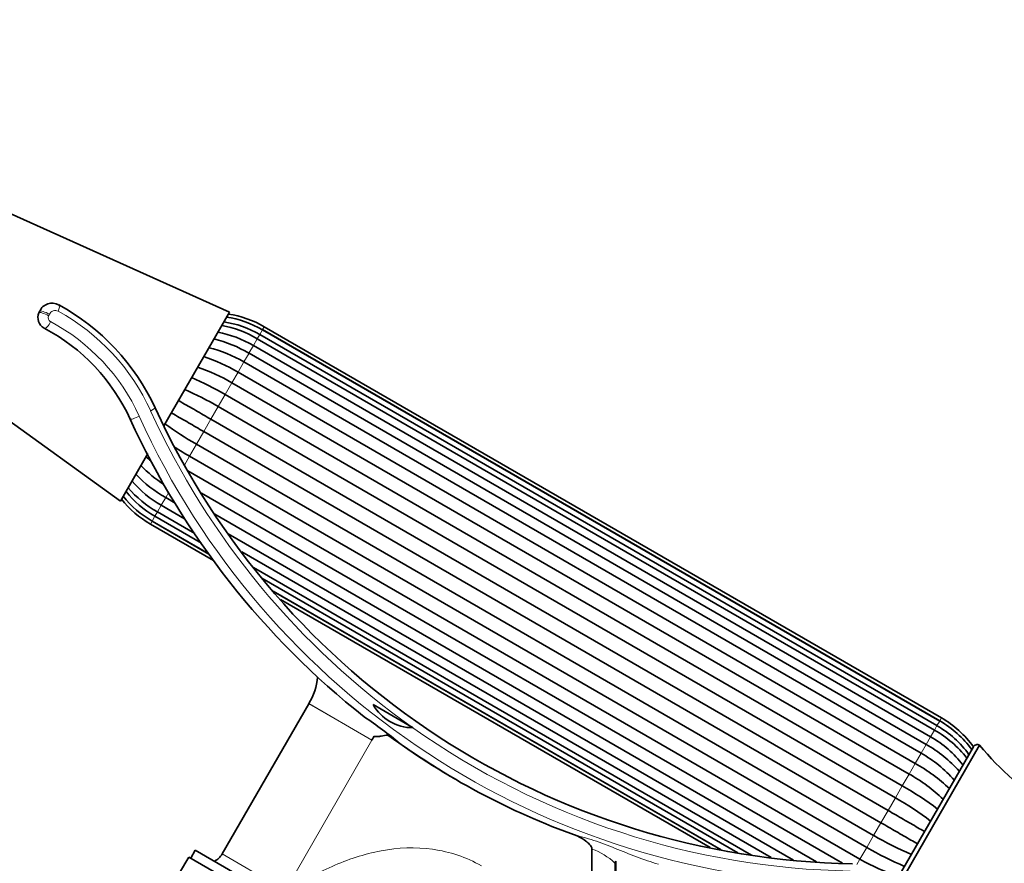
# Model space of a CAD drawing. Units: millimetres. Extents: x 0 to 1478, y 0 to 1758.
# Drawn here: x 638 to 747, y 1263 to 1355 of the extents above; entities that cross this region are included whole.
import ezdxf
from ezdxf import colors
from ezdxf.entities.mleader import LeaderData, LeaderLine
from ezdxf.math import Vec2, Vec3

# ---------------------------------------------------------------- set-up
doc = ezdxf.new("R2010")
doc.units = ezdxf.units.MM
doc.layers.add('DV1_Défaut', color=7, linetype='Continuous')
doc.layers.add('Défaut', color=7, linetype='Continuous')

# ---------------------------------------------------------------- blocks, each defined once
blk = doc.blocks.new('_DOT')
at = {"color": 0}
blk.add_line((0, 0), (-1, 0), dxfattribs=at)
at = {"color": 0, "const_width": 0.333}
blk.add_lwpolyline([(-0.1665, 0, 1), (0.1665, 0, 1)], format="xyb", close=True, dxfattribs=at)
blk = doc.blocks.new('SE')
at = {"layer": 'DV1_Défaut', "color": 7, "linetype": 'Continuous', "lineweight": 35}
for p, q in [((661.5, 1323.12), (624.37, 1339.8)), ((640.61, 1323.06), (640.69, 1323.23)), ((661.5, 1323.12), (654.3, 1310.65)), ((739.42, 1278.3), (665.13, 1321.19)), ((739.43, 1278.32), (665.14, 1321.21)), ((739.62, 1278.64), (665.33, 1321.53)), ((738.85, 1277.31), (664.56, 1320.2)), ((739.12, 1277.79), (664.83, 1320.68)), ((738.42, 1276.57), (664.13, 1319.46)), ((737.93, 1275.73), (663.65, 1318.62)), ((737.38, 1274.77), (663.09, 1317.66)), ((662.45, 1316.54), (736.74, 1273.65)), ((631.72, 1315.26), (649.54, 1302.41)), ((736.06, 1272.48), (661.77, 1315.37)), ((661.03, 1314.08), (735.31, 1271.19)), ((734.56, 1269.88), (660.27, 1312.77)), ((659.47, 1311.38), (733.76, 1268.49)), ((732.98, 1267.14), (658.69, 1310.03)), ((657.89, 1308.64), (732.17, 1265.75)), ((652.55, 1307.61), (649.54, 1302.41)), ((731.42, 1264.45), (657.13, 1307.34)), ((656.93, 1305.73), (730.67, 1263.15)), ((654.51, 1302.8), (655.56, 1302.2)), ((728.74, 1262.71), (658.45, 1303.29)), ((654.02, 1301.95), (656.59, 1300.47)), ((653.32, 1300.74), (658.44, 1297.78)), ((653.6, 1301.22), (657.71, 1298.84)), ((659.89, 1300.98), (725.92, 1262.86)), ((652.83, 1299.88), (659.76, 1295.88)), ((653.02, 1300.21), (659.26, 1296.6)), ((653.03, 1300.22), (659.24, 1296.63)), ((661.38, 1298.83), (723.4, 1263.03)), ((662.85, 1296.86), (720.93, 1263.33)), ((664.13, 1295.14), (718.78, 1263.59)), ((665.07, 1293.96), (717.26, 1263.83)), ((666.31, 1292.55), (715.43, 1264.19)), ((666.34, 1292.51), (715.38, 1264.2)), ((667.12, 1291.63), (714.24, 1264.43)), ((670.2, 1280.2), (660.7, 1263.73)), ((681.65, 1277.56), (677.26, 1280.1)), ((681.65, 1277.56), (681.63, 1277.56)), ((677.13, 1276.2), (677.39, 1276.64)), ((731.79, 1254.87), (743.79, 1275.66)), ((731.61, 1255.55), (743.11, 1275.47)), ((657.75, 1264.13), (657.25, 1263.27)), ((657.75, 1264.13), (676.37, 1253.38)), ((701.27, 1244.01), (701.27, 1264.27)), ((657.04, 1263.39), (656.04, 1261.66)), ((657.04, 1263.39), (676.09, 1252.39)), ((703.81, 1262.74), (703.81, 1250.49)), ((703.88, 1262.95), (703.88, 1250.44))]:
    blk.add_line(p, q, dxfattribs=at)
at = {"layer": 'DV1_Défaut', "color": 7, "linetype": 'Continuous', "lineweight": 18}
for p, q in [((641.75, 1322.9), (641.67, 1322.73)), ((664.83, 1320.68), (665.13, 1321.19)), ((665.14, 1321.21), (665.33, 1321.53)), ((664.13, 1319.46), (664.56, 1320.2)), ((664.56, 1320.2), (664.83, 1320.68)), ((663.64, 1318.61), (664.13, 1319.46)), ((663.09, 1317.66), (663.65, 1318.62)), ((662.45, 1316.54), (663.09, 1317.66)), ((661.77, 1315.37), (662.45, 1316.54)), ((661.03, 1314.08), (661.77, 1315.37)), ((660.27, 1312.77), (661.03, 1314.08)), ((659.47, 1311.38), (660.27, 1312.77)), ((658.69, 1310.03), (659.47, 1311.38)), ((657.89, 1308.64), (658.69, 1310.03)), ((657.13, 1307.34), (657.89, 1308.64)), ((656.56, 1306.34), (657.13, 1307.34)), ((654.02, 1301.95), (654.52, 1302.81)), ((654.51, 1302.8), (654.85, 1303.38)), ((653.6, 1301.22), (654.02, 1301.95)), ((653.03, 1300.22), (653.32, 1300.74)), ((653.32, 1300.74), (653.6, 1301.22)), ((652.83, 1299.88), (653.02, 1300.21)), ((677.13, 1276.2), (670.2, 1280.2)), ((677.14, 1276.21), (670.21, 1280.21)), ((739.42, 1278.3), (739.12, 1277.79)), ((739.62, 1278.64), (739.43, 1278.32)), ((738.85, 1277.31), (738.42, 1276.57)), ((738.85, 1277.31), (739.12, 1277.79)), ((667.67, 1259.8), (677.13, 1276.2)), ((737.93, 1275.73), (737.38, 1274.77)), ((737.93, 1275.72), (738.42, 1276.57)), ((736.74, 1273.65), (737.38, 1274.77)), ((736.74, 1273.65), (736.06, 1272.48)), ((735.31, 1271.19), (736.06, 1272.48)), ((735.31, 1271.19), (734.56, 1269.88)), ((733.76, 1268.49), (734.56, 1269.88)), ((733.76, 1268.49), (732.98, 1267.14)), ((732.17, 1265.75), (732.98, 1267.14)), ((732.17, 1265.75), (731.42, 1264.45)), ((730.67, 1263.15), (731.42, 1264.45)), ((660.7, 1263.73), (674.55, 1255.73)), ((730.67, 1263.15), (730.33, 1262.56))]:
    blk.add_line(p, q, dxfattribs=at)
at = {"layer": 'DV1_Défaut', "color": 7, "linetype": 'Continuous', "lineweight": 35}
for centre, radius, start, end in [((642.05, 1322.61), 1.5, 61.5715, 155.3218), ((631.14, 1302.44), 24.43, 24.6782, 61.5715), ((641.79, 1322.52), 1.3, 155.3218, 242.0435), ((659.4, 1311.31), 11.42, 59.8875, 81.002), ((659.72, 1311.82), 11.21, 60, 81.5021), ((631.14, 1302.44), 21.43, 24.6782, 62.0435), ((658.4, 1309.7), 12.18, 59.6068, 79.3466), ((659.28, 1311.1), 11.07, 59.8791, 81.7092), ((656.54, 1306.64), 13.93, 59.3148, 76.4724), ((658.12, 1309.23), 11.87, 59.5762, 79.8488), ((656.07, 1305.85), 13.74, 59.2669, 76.6749), ((653.08, 1300.85), 18.28, 59.1726, 72.1786), ((652.4, 1299.66), 18.3, 59.1744, 72.1587), ((643.9, 1285.07), 33.69, 59.4409, 66.4628), ((643.11, 1283.7), 33.76, 59.4438, 66.4451), ((731.34, 1348.48), 85.84, 204.6782, 269.0159), ((731.34, 1348.48), 88.84, 204.6782, 231.7021), ((674.48, 1338.05), 33.76, 233.55, 240.556), ((673.69, 1336.67), 33.69, 237.4111, 240.5592), ((664.62, 1320.83), 18.28, 227.8306, 230.0533), ((661.84, 1315.8), 13.81, 223.3293, 237.0096), ((661.35, 1314.96), 13.95, 223.5416, 240.6677), ((659.62, 1311.81), 12.18, 220.6781, 240.3782), ((659.88, 1312.27), 11.87, 220.1364, 240.4237), ((658.72, 1310.13), 11.43, 219.0307, 240.1072), ((658.84, 1310.34), 11.07, 218.2747, 240.1209), ((658.44, 1309.59), 11.21, 218.4979, 240), ((664.99, 1283.51), 6.18, 327.7043, 356.3555), ((670.46, 1280.05), 0.3, 147.7043, 150), ((681.63, 1282.6), 5.04, 209.7955, 269.9752), ((652.26, 1242.43), 43.55, 50.0488, 56.5324), ((733.73, 1268.4), 11.43, 36.274, 60.1072), ((734.01, 1268.93), 11.21, 35.7241, 60), ((726.86, 1341.77), 80.79, 233.578, 250.3129), ((732.82, 1266.72), 12.18, 38.1322, 60.3782), ((733.61, 1268.19), 11.07, 35.4306, 60.1209), ((731.34, 1348.48), 88.84, 234.8791, 239.0764), ((731.1, 1263.57), 13.95, 41.3678, 60.6677), ((732.56, 1266.25), 11.87, 37.5245, 60.4238), ((743.54, 1275.22), 0.5, 60, 150), ((767.82, 1295.34), 31.06, 219.3256, 257.8801), ((730.66, 1262.78), 13.74, 41.1045, 60.7331), ((727.83, 1257.69), 18.28, 46.1962, 60.8274), ((689.53, 1269.34), 6.18, 144.0127, 144.0949), ((727.14, 1256.51), 18.3, 46.2115, 60.8256), ((731.34, 1348.48), 88.84, 239.3595, 239.5151), ((718.76, 1241.85), 33.69, 52.6702, 60.5591), ((717.96, 1240.48), 33.76, 52.6867, 60.5562), ((749.34, 1294.83), 33.76, 239.444, 247.315), ((748.55, 1293.45), 33.69, 239.4408, 247.3281), ((658.86, 1264.79), 2.12, 298.0445, 330), ((740.05, 1278.87), 18.3, 239.1746, 253.7916)]:
    blk.add_arc(centre, radius, start, end, dxfattribs=at)
at = {"layer": 'DV1_Défaut', "color": 7, "linetype": 'Continuous', "lineweight": 18}
for centre, radius, start, end in [((642.38, 1322.61), 0.693, 61.4482, 155.6749), ((631.42, 1302.53), 23.57, 24.4959, 61.3728), ((642.12, 1322.52), 0.502, 155.4125, 241.7217), ((631.42, 1302.53), 22.18, 24.4982, 61.8424), ((731.21, 1347.88), 87.44, 204.4237, 269.0538), ((731.56, 1348.18), 86.49, 204.5063, 234.7003), ((731.09, 1347.52), 85.68, 234.738, 268.9938), ((698.79, 1257.31), 7.38, 47.2624, 70.4279)]:
    blk.add_arc(centre, radius, start, end, dxfattribs=at)
for centre, major_axis, ratio, start_param, end_param in [((641.42, 1322.9), (0.727, -0.334), 0.184395, 1.189165, 3.141593), ((642.39, 1323.22), (-0.381, -0.704), 0.360015, 1.763274, 3.141593), ((641.34, 1322.73), (0.727, -0.334), 0.184735, 1.188527, 3.141593), ((641.56, 1322.08), (0.375, 0.707), 0.367816, 3.141593, 4.905178), ((652.61, 1312.31), (-0.727, -0.334), 0.138183, 1.862925, 3.141593), ((651.34, 1311.72), (-0.727, -0.334), 0.143227, 0, 1.872962)]:
    blk.add_ellipse(centre, major_axis=major_axis, ratio=ratio, start_param=start_param, end_param=end_param, dxfattribs=at)
at = {"layer": 'DV1_Défaut', "color": 7, "linetype": 'Continuous', "lineweight": 35}
for points, knots in [([(659.47, 1311.38), (658.91, 1311.71), (658.35, 1312.03), (657.25, 1312.67), (656.71, 1312.98), (656.09, 1313.33), (656, 1313.39), (655.9, 1313.45)], [0, 0, 0, 0, 0.45711, 0.45711, 0.914221, 0.914221, 1, 1, 1, 1]), ([(655.12, 1312.09), (655.22, 1312.04), (655.31, 1311.98), (655.93, 1311.63), (656.47, 1311.32), (657.57, 1310.68), (658.13, 1310.36), (658.69, 1310.03)], [0, 0, 0, 0, 0.085038, 0.085038, 0.542519, 0.542519, 1, 1, 1, 1]), ([(677.39, 1276.64), (677.44, 1276.61), (677.51, 1276.59), (677.64, 1276.58), (677.7, 1276.59), (677.89, 1276.6), (678.01, 1276.62), (678.39, 1276.68), (678.64, 1276.72), (678.89, 1276.76)], [0, 0, 0, 0, 0.125, 0.125, 0.25, 0.25, 0.5, 0.5, 1, 1, 1, 1]), ([(733.76, 1268.49), (734.32, 1268.17), (734.88, 1267.85), (735.98, 1267.21), (736.52, 1266.9), (737.28, 1266.46), (737.53, 1266.32), (737.76, 1266.18)], [0, 0, 0, 0, 0.403954, 0.403954, 0.807908, 0.807908, 1, 1, 1, 1]), ([(736.98, 1264.83), (736.74, 1264.97), (736.5, 1265.11), (735.74, 1265.55), (735.2, 1265.86), (734.09, 1266.5), (733.54, 1266.82), (732.98, 1267.14)], [0, 0, 0, 0, 0.191943, 0.191943, 0.595971, 0.595971, 1, 1, 1, 1]), ([(699.64, 1265.71), (699.98, 1265.54), (700.3, 1265.36), (700.75, 1265.02), (700.89, 1264.9), (701.08, 1264.69), (701.13, 1264.62), (701.23, 1264.46), (701.27, 1264.37), (701.27, 1264.27)], [0, 0, 0, 0, 0.5, 0.5, 0.75, 0.75, 0.875, 0.875, 1, 1, 1, 1])]:
    blk.add_open_spline(points, degree=3, knots=knots, dxfattribs=at)
at = {"layer": 'DV1_Défaut', "color": 7, "linetype": 'Continuous', "lineweight": 18}
for points, knots in [([(699.09, 1265.91), (699.88, 1265.68), (700.68, 1265.47), (702.27, 1264.95), (703.05, 1264.65), (704.61, 1264.03), (705.38, 1263.71), (706.56, 1263.26), (706.96, 1263.12), (707.75, 1262.85), (708.15, 1262.72), (708.56, 1262.61)], [0, 0, 0, 0, 0.25, 0.25, 0.5, 0.5, 0.75, 0.75, 0.875, 0.875, 1, 1, 1, 1]), ([(667.67, 1259.8), (669.33, 1260.69), (671.02, 1261.6), (674.49, 1263.11), (676.27, 1263.72), (679.99, 1264.42), (681.91, 1264.5), (685.68, 1263.97), (687.49, 1263.37), (689.14, 1262.42)], [0, 0, 0, 0, 0.25, 0.25, 0.5, 0.5, 0.75, 0.75, 1, 1, 1, 1])]:
    blk.add_open_spline(points, degree=3, knots=knots, dxfattribs=at)
at = {"layer": 'DV1_Défaut', "color": 7, "linetype": 'Continuous', "lineweight": 35}
blk.add_open_spline([(703.81, 1262.74), (703.81, 1262.81), (703.83, 1262.89), (703.88, 1262.95)], degree=3, dxfattribs=at)

msp = doc.modelspace()

# ---------------------------------------------------------------- block references
at = {"layer": 'Défaut'}
msp.add_blockref('SE', (0, 0), dxfattribs=at)

# ---------------------------------------------------------------- leaders
at = {"layer": 'Défaut', "color": 7, "linetype": 'Continuous', "lineweight": 18}
ml = msp.add_multileader_mtext('Standard', dxfattribs=at)
ml.set_content('{\\pxsm0.9;\\fSolid Edge ISO|b1||i0||c0|p34;\\W1.;04/11/2019\\P}', color=256)
ml.set_leader_properties()
ml.set_arrow_properties(name='DOT')
ml.build(insert=Vec2(0, 0))
ml.multileader.update_dxf_attribs({"leader_type": 0, "dogleg_length": 0, "arrow_head_size": 12})
ctx = ml.context
ctx.base_point, ctx.char_height, ctx.arrow_head_size, ctx.landing_gap_size = Vec3(1390.41, 1750.71), 12, 12, 4.2
notes = []
notes.append((ctx, [(0, (0, 0, 0), (0, 0), (1, 0), 1, [])]))
ctx.mtext.insert = Vec3(1392.41, 1756.83)
for ctx, leaders in notes:
    for number, flags, end, landing, length, lines in leaders:
        leader = LeaderData()
        leader.index, (leader.has_last_leader_line, leader.has_dogleg_vector, leader.attachment_direction) = number, flags
        leader.last_leader_point, leader.dogleg_vector, leader.dogleg_length = Vec3(end), Vec3(landing), length
        for number, points, colour, breaks in lines:
            line = LeaderLine()
            line.index, line.vertices, line.color, line.breaks = number, Vec3.list(points), colors.encode_raw_color(colour), breaks
            leader.lines.append(line)
        ctx.leaders.append(leader)

doc.saveas('drawing.dxf')
